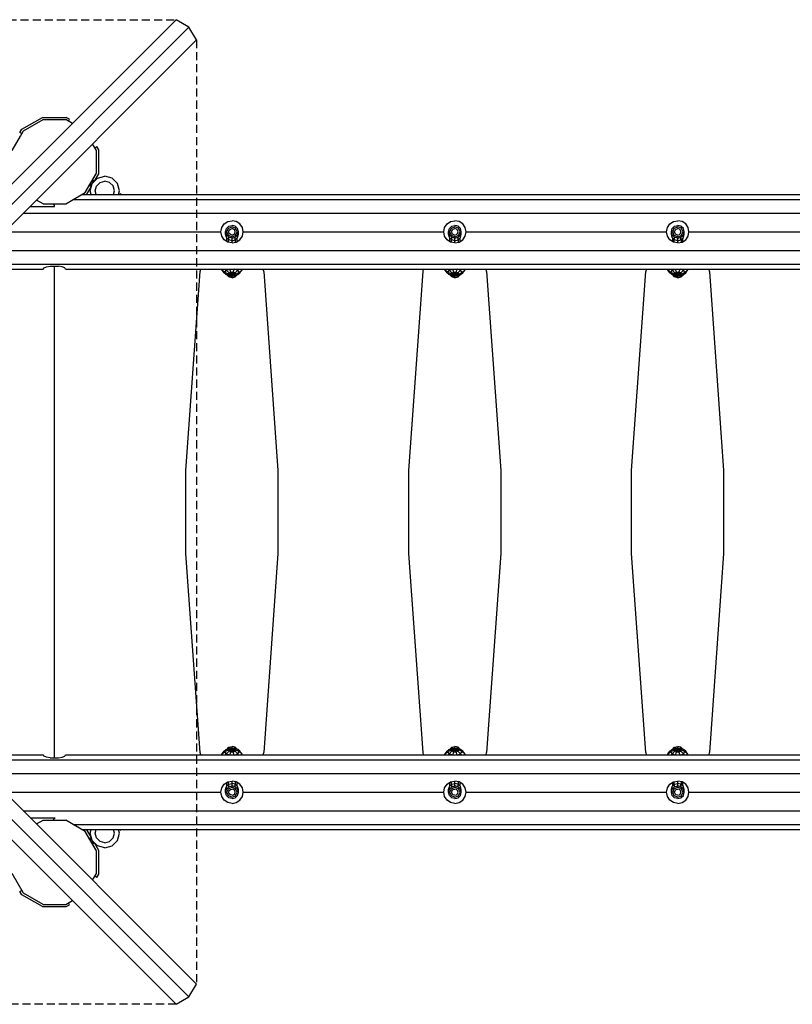
# Model space of a CAD drawing. Extents: x 0 to 29700, y 0 to 21000.
# Drawn here: x 11888 to 13101, y 10455 to 12001 of the extents above; entities that cross this region are included whole.
import ezdxf

# ---------------------------------------------------------------- set-up
doc = ezdxf.new("R2010")
doc.units = 0
doc.linetypes.add('DASHED', pattern=[19.05, 12.7, -6.35])
for name, color, linetype in [('1', 7, 'Continuous'), ('FORMTEIL', 7, 'Continuous'), ('SCHALUNGUNDBEPLANKUNG', 7, 'Continuous'), ('STAB', 7, 'Continuous')]:
    doc.layers.add(name, color=color, linetype=linetype)

msp = doc.modelspace()

# ---------------------------------------------------------------- linework, layer by layer
at = {"layer": '1', "color": 7, "linetype": 'DASHED'}
for p, q in [((10650.8, 12000.8), (12133.4, 12000.8)), ((12165.2, 11969), (12165.2, 10486.4)), ((12133.4, 10454.6), (10650.8, 10454.6))]:
    msp.add_line(p, q, dxfattribs=at)
at = {"layer": 'FORMTEIL'}
for p, q in [((11891.1, 11828.8), (11923.4, 11847.5)), ((11923.4, 11847.5), (11960.8, 11847.5)), ((11966, 11844.5), (11960.8, 11847.5)), ((11964.2, 11841.4), (11966, 11844.5)), ((11888.1, 11823.6), (11891.1, 11828.8)), ((11893.7, 11826.2), (11924.4, 11843.9)), ((11964.2, 11841.4), (11959.9, 11843.9)), ((11891.2, 11821.8), (11888.1, 11823.6)), ((11891.2, 11821.8), (11893.7, 11826.2)), ((12005.8, 11799.8), (12008.9, 11801.6)), ((12011.9, 11796.4), (12008.9, 11801.6)), ((12008.3, 11760), (12008.3, 11795.5)), ((12011.9, 11759), (12011.9, 11796.4)), ((12002, 11749.1), (12008.3, 11760)), ((12005, 11747.1), (12011.9, 11759)), ((11990.6, 11729.3), (11997, 11740.4)), ((11993.2, 11726.7), (12000.3, 11738.9)), ((11986.2, 11726.8), (11990.6, 11729.3)), ((11986.5, 11726.2), (11986.2, 11726.8)), ((11992.5, 11726.2), (11993.2, 11726.7)), ((11986.2, 10728.7), (11986.5, 10729.2)), ((11990.6, 10726.2), (11986.2, 10728.7)), ((11997, 10715.1), (11990.6, 10726.2)), ((11993.2, 10728.8), (11992.4, 10729.2)), ((12000.3, 10716.6), (11993.2, 10728.8)), ((12008.3, 10695.5), (12002, 10706.4)), ((12011.9, 10696.4), (12005, 10708.4)), ((12011.9, 10659), (12011.9, 10696.4)), ((12005.8, 10655.6), (12008.3, 10660)), ((12008.9, 10653.8), (12005.8, 10655.6)), ((12008.9, 10653.8), (12011.9, 10659)), ((11888.1, 10631.9), (11891.2, 10633.7)), ((11891.1, 10626.7), (11888.1, 10631.9)), ((11923.4, 10608), (11891.1, 10626.7)), ((11893.7, 10629.3), (11891.2, 10633.7)), ((11924.4, 10611.6), (11893.7, 10629.3)), ((11923.4, 10608), (11960.8, 10608)), ((11960.8, 10608), (11966, 10611)), ((11966, 10611), (11964.2, 10614.1))]:
    msp.add_line(p, q, dxfattribs=at)
at = {"layer": 'SCHALUNGUNDBEPLANKUNG', "color": 32}
for p, q in [((12148.6, 11292.7), (12171, 11605.6)), ((12171, 11605.6), (12171.3, 11605.6)), ((12171.3, 11605.6), (12172, 11609.2)), ((12270.9, 11605.6), (12270.2, 11609.2)), ((12270.9, 11605.6), (12271.3, 11605.6)), ((12293.6, 11292.7), (12271.3, 11605.6)), ((12498.6, 11292.7), (12521, 11605.6)), ((12521, 11605.6), (12521.3, 11605.6)), ((12521.3, 11605.6), (12522, 11609.2)), ((12620.9, 11605.6), (12620.2, 11609.2)), ((12620.9, 11605.6), (12621.3, 11605.6)), ((12643.6, 11292.7), (12621.3, 11605.6)), ((12848.6, 11292.7), (12871, 11605.6)), ((12871, 11605.6), (12871.3, 11605.6)), ((12871.3, 11605.6), (12872, 11609.2)), ((12970.9, 11605.6), (12970.2, 11609.2)), ((12970.9, 11605.6), (12971.3, 11605.6)), ((12993.6, 11292.7), (12971.3, 11605.6)), ((12148.6, 11162.7), (12148.6, 11292.7)), ((12293.6, 11162.7), (12293.6, 11292.7)), ((12498.6, 11162.7), (12498.6, 11292.7)), ((12643.6, 11162.7), (12643.6, 11292.7)), ((12848.6, 11162.7), (12848.6, 11292.7)), ((12993.6, 11162.7), (12993.6, 11292.7)), ((12171, 10849.8), (12148.6, 11162.7)), ((12271.3, 10849.8), (12293.6, 11162.7)), ((12521, 10849.8), (12498.6, 11162.7)), ((12621.3, 10849.8), (12643.6, 11162.7)), ((12871, 10849.8), (12848.6, 11162.7)), ((12971.3, 10849.8), (12993.6, 11162.7)), ((12171, 10849.8), (12171.3, 10849.8)), ((12172, 10846.2), (12171.3, 10849.8)), ((12270.2, 10846.2), (12270.9, 10849.8)), ((12270.9, 10849.8), (12271.3, 10849.8)), ((12521, 10849.8), (12521.3, 10849.8)), ((12522, 10846.2), (12521.3, 10849.8)), ((12620.2, 10846.2), (12620.9, 10849.8)), ((12620.9, 10849.8), (12621.3, 10849.8)), ((12871, 10849.8), (12871.3, 10849.8)), ((12872, 10846.2), (12871.3, 10849.8)), ((12970.2, 10846.2), (12970.9, 10849.8)), ((12970.9, 10849.8), (12971.3, 10849.8))]:
    msp.add_line(p, q, dxfattribs=at)
at = {"layer": 'STAB', "color": 32}
for p, q in [((11392.1, 11259.5), (12133.4, 12000.8)), ((12153.3, 11988.9), (12133.4, 12000.8)), ((11392.1, 11227.7), (12153.3, 11988.9)), ((12165.2, 11969), (12153.3, 11988.9)), ((11424, 11227.7), (12165.2, 11969)), ((11893.7, 11826.2), (11924.4, 11843.9)), ((11924.4, 11843.9), (11959.9, 11843.9)), ((11970.4, 11837.8), (11959.9, 11843.9)), ((11876, 11795.5), (11889, 11818.1)), ((12008.3, 11795.5), (12002.2, 11806)), ((11990.6, 11729.3), (12008.3, 11760)), ((11959.9, 11711.6), (11990.6, 11729.3)), ((11985.3, 11726.2), (14906.7, 11726.2)), ((11904, 11707.7), (11942.1, 11707.7)), ((11924.4, 11711.6), (11913.9, 11717.6)), ((11924.4, 11711.6), (11959.9, 11711.6)), ((11942.1, 11709.1), (11939.7, 11711.6)), ((11942.1, 11707.7), (11942.1, 11709.1)), ((11971.7, 11718.4), (14920.1, 11718.4)), ((11893.2, 11697), (14993.2, 11697)), ((12203.6, 11667.7), (12204.9, 11674.4)), ((12204.9, 11674.4), (12208.7, 11680.1)), ((12208.7, 11680.1), (12214.4, 11683.9)), ((12214.4, 11683.9), (12221.1, 11685.2)), ((12227.8, 11683.9), (12221.1, 11685.2)), ((12233.5, 11680.1), (12227.8, 11683.9)), ((12237.3, 11674.4), (12233.5, 11680.1)), ((12238.6, 11667.7), (12237.3, 11674.4)), ((12553.6, 11667.7), (12554.9, 11674.4)), ((12554.9, 11674.4), (12558.7, 11680.1)), ((12558.7, 11680.1), (12564.4, 11683.9)), ((12564.4, 11683.9), (12571.1, 11685.2)), ((12577.8, 11683.9), (12571.1, 11685.2)), ((12583.5, 11680.1), (12577.8, 11683.9)), ((12587.3, 11674.4), (12583.5, 11680.1)), ((12588.6, 11667.7), (12587.3, 11674.4)), ((12903.6, 11667.7), (12904.9, 11674.4)), ((12904.9, 11674.4), (12908.7, 11680.1)), ((12908.7, 11680.1), (12914.4, 11683.9)), ((12914.4, 11683.9), (12921.1, 11685.2)), ((12927.8, 11683.9), (12921.1, 11685.2)), ((12933.5, 11680.1), (12927.8, 11683.9)), ((12937.3, 11674.4), (12933.5, 11680.1)), ((12938.6, 11667.7), (12937.3, 11674.4)), ((11872.1, 11667.7), (12203.6, 11667.7)), ((12204.9, 11661), (12203.6, 11667.7)), ((12208.7, 11655.4), (12204.9, 11661)), ((12233.5, 11655.4), (12237.3, 11661)), ((12237.3, 11661), (12238.6, 11667.7)), ((12238.6, 11667.7), (12553.6, 11667.7)), ((12554.9, 11661), (12553.6, 11667.7)), ((12558.7, 11655.4), (12554.9, 11661)), ((12583.5, 11655.4), (12587.3, 11661)), ((12587.3, 11661), (12588.6, 11667.7)), ((12588.6, 11667.7), (12903.6, 11667.7)), ((12904.9, 11661), (12903.6, 11667.7)), ((12908.7, 11655.4), (12904.9, 11661)), ((12933.5, 11655.4), (12937.3, 11661)), ((12937.3, 11661), (12938.6, 11667.7)), ((12938.6, 11667.7), (13253.6, 11667.7)), ((12214.4, 11651.6), (12208.7, 11655.4)), ((12221.1, 11650.2), (12214.4, 11651.6)), ((12221.1, 11650.2), (12227.8, 11651.6)), ((12227.8, 11651.6), (12233.5, 11655.4)), ((12564.4, 11651.6), (12558.7, 11655.4)), ((12571.1, 11650.2), (12564.4, 11651.6)), ((12571.1, 11650.2), (12577.8, 11651.6)), ((12577.8, 11651.6), (12583.5, 11655.4)), ((12914.4, 11651.6), (12908.7, 11655.4)), ((12921.1, 11650.2), (12914.4, 11651.6)), ((12921.1, 11650.2), (12927.8, 11651.6)), ((12927.8, 11651.6), (12933.5, 11655.4)), ((11872.1, 11638.5), (15020.1, 11638.5)), ((11872.1, 11617.1), (15020.1, 11617.1)), ((11926, 11611), (11929.7, 11612.6)), ((11929.7, 11612.6), (11935.4, 11613.6)), ((11935.4, 11613.6), (11942.1, 11613.9)), ((11942.1, 10841.6), (11942.1, 11613.9)), ((11942.1, 11613.9), (11948.8, 11613.6)), ((11954.5, 11612.6), (11948.8, 11613.6)), ((11958.3, 11611), (11954.5, 11612.6)), ((11872.1, 11609.2), (11924.6, 11609.2)), ((11924.6, 11609.2), (11926, 11611)), ((11959.6, 11609.2), (11958.3, 11611)), ((11959.6, 11609.2), (14932.6, 11609.2)), ((12153.3, 10466.5), (11392.1, 11227.7)), ((12165.2, 10486.4), (11423.9, 11227.7)), ((12133.4, 10454.6), (11392.1, 11195.9)), ((11872.1, 10846.2), (11924.6, 10846.2)), ((11926, 10844.4), (11924.6, 10846.2)), ((11929.7, 10842.9), (11926, 10844.4)), ((11935.4, 10841.9), (11929.7, 10842.9)), ((11935.4, 10841.9), (11942.1, 10841.6)), ((11942.1, 10841.6), (11948.8, 10841.9)), ((11948.8, 10841.9), (11954.5, 10842.9)), ((11954.5, 10842.9), (11958.3, 10844.4)), ((11958.3, 10844.4), (11959.6, 10846.2)), ((11959.6, 10846.2), (14932.6, 10846.2)), ((11872.1, 10838.4), (15020.1, 10838.4)), ((11872.1, 10817), (15020.1, 10817)), ((12203.6, 10787.7), (12204.9, 10794.4)), ((12204.9, 10794.4), (12208.7, 10800.1)), ((12208.7, 10800.1), (12214.4, 10803.9)), ((12214.4, 10803.9), (12221.1, 10805.2)), ((12227.8, 10803.9), (12221.1, 10805.2)), ((12233.5, 10800.1), (12227.8, 10803.9)), ((12237.3, 10794.4), (12233.5, 10800.1)), ((12238.6, 10787.7), (12237.3, 10794.4)), ((12553.6, 10787.7), (12554.9, 10794.4)), ((12554.9, 10794.4), (12558.7, 10800.1)), ((12558.7, 10800.1), (12564.4, 10803.9)), ((12564.4, 10803.9), (12571.1, 10805.2)), ((12577.8, 10803.9), (12571.1, 10805.2)), ((12583.5, 10800.1), (12577.8, 10803.9)), ((12587.3, 10794.4), (12583.5, 10800.1)), ((12588.6, 10787.7), (12587.3, 10794.4)), ((12903.6, 10787.7), (12904.9, 10794.4)), ((12904.9, 10794.4), (12908.7, 10800.1)), ((12908.7, 10800.1), (12914.4, 10803.9)), ((12914.4, 10803.9), (12921.1, 10805.2)), ((12927.8, 10803.9), (12921.1, 10805.2)), ((12933.5, 10800.1), (12927.8, 10803.9)), ((12937.3, 10794.4), (12933.5, 10800.1)), ((12938.6, 10787.7), (12937.3, 10794.4)), ((11872.1, 10787.7), (12203.6, 10787.7)), ((12204.9, 10781), (12203.6, 10787.7)), ((12208.7, 10775.4), (12204.9, 10781)), ((12233.5, 10775.4), (12237.3, 10781)), ((12237.3, 10781), (12238.6, 10787.7)), ((12238.6, 10787.7), (12553.6, 10787.7)), ((12554.9, 10781), (12553.6, 10787.7)), ((12558.7, 10775.4), (12554.9, 10781)), ((12583.5, 10775.4), (12587.3, 10781)), ((12587.3, 10781), (12588.6, 10787.7)), ((12588.6, 10787.7), (12903.6, 10787.7)), ((12904.9, 10781), (12903.6, 10787.7)), ((12908.7, 10775.4), (12904.9, 10781)), ((12933.5, 10775.4), (12937.3, 10781)), ((12937.3, 10781), (12938.6, 10787.7)), ((12938.6, 10787.7), (13253.6, 10787.7)), ((12214.4, 10771.6), (12208.7, 10775.4)), ((12221.1, 10770.2), (12214.4, 10771.6)), ((12221.1, 10770.2), (12227.8, 10771.6)), ((12227.8, 10771.6), (12233.5, 10775.4)), ((12564.4, 10771.6), (12558.7, 10775.4)), ((12571.1, 10770.2), (12564.4, 10771.6)), ((12571.1, 10770.2), (12577.8, 10771.6)), ((12577.8, 10771.6), (12583.5, 10775.4)), ((12914.4, 10771.6), (12908.7, 10775.4)), ((12921.1, 10770.2), (12914.4, 10771.6)), ((12921.1, 10770.2), (12927.8, 10771.6)), ((12927.8, 10771.6), (12933.5, 10775.4)), ((11893.2, 10758.5), (14993.2, 10758.5)), ((11903.9, 10747.7), (11943.5, 10747.7)), ((11939.7, 10743.9), (11943.5, 10747.7)), ((11913.9, 10737.8), (11924.4, 10743.9)), ((11924.4, 10743.9), (11959.9, 10743.9)), ((11990.6, 10726.2), (11959.9, 10743.9)), ((11971.7, 10737.1), (14920.1, 10737.1)), ((11985.2, 10729.2), (14906.7, 10729.2)), ((12008.3, 10695.5), (11990.6, 10726.2)), ((12008.3, 10660), (12008.3, 10695.5)), ((11893.7, 10629.3), (11876, 10660)), ((12002.2, 10649.5), (12008.3, 10660)), ((11924.4, 10611.6), (11893.7, 10629.3)), ((11924.4, 10611.6), (11959.9, 10611.6)), ((11959.9, 10611.6), (11970.4, 10617.6)), ((12153.3, 10466.5), (12165.2, 10486.4)), ((12133.4, 10454.6), (12153.3, 10466.5))]:
    msp.add_line(p, q, dxfattribs=at)
at = {"layer": 'STAB'}
for p, q in [((11889, 11818.1), (11893.7, 11826.2)), ((12001.5, 11743.6), (12009.9, 11752)), ((12009.9, 11752), (12021.4, 11755.1)), ((12032.9, 11752.1), (12021.4, 11755.1)), ((12041.3, 11743.7), (12032.9, 11752.1)), ((11998.4, 11732.1), (12001.5, 11743.6)), ((12006.4, 11732.1), (12008.4, 11739.6)), ((12008.4, 11739.6), (12013.9, 11745.1)), ((12013.9, 11745.1), (12021.4, 11747.1)), ((12028.9, 11745.1), (12021.4, 11747.1)), ((12034.4, 11739.7), (12028.9, 11745.1)), ((12036.4, 11732.2), (12034.4, 11739.7)), ((12044.4, 11732.2), (12041.3, 11743.7)), ((12000, 11726.2), (11998.4, 11732.1)), ((12008, 11726.2), (12006.4, 11732.1)), ((12034.9, 11726.2), (12036.4, 11732.2)), ((12042.9, 11726.2), (12044.4, 11732.2)), ((11998.4, 10723.4), (12000, 10729.2)), ((12001.5, 10711.9), (11998.4, 10723.4)), ((12006.4, 10723.4), (12008, 10729.2)), ((12008.4, 10715.9), (12006.4, 10723.4)), ((12013.9, 10710.4), (12008.4, 10715.9)), ((12028.9, 10710.3), (12034.4, 10715.8)), ((12034.4, 10715.8), (12036.4, 10723.3)), ((12036.4, 10723.3), (12034.9, 10729.2)), ((12041.3, 10711.8), (12044.4, 10723.3)), ((12044.4, 10723.3), (12042.9, 10729.2)), ((12009.9, 10703.4), (12001.5, 10711.9)), ((12021.4, 10700.3), (12009.9, 10703.4)), ((12021.4, 10708.3), (12013.9, 10710.4)), ((12021.4, 10708.3), (12028.9, 10710.3)), ((12021.4, 10700.3), (12032.9, 10703.4)), ((12032.9, 10703.4), (12041.3, 10711.8))]:
    msp.add_line(p, q, dxfattribs=at)
at = {"layer": 'STAB', "color": 9}
for p, q in [((11999, 11739.3), (11997, 11740.4)), ((11999.3, 11739.8), (11997.3, 11741)), ((12000.3, 11741.4), (11998.2, 11742.6)), ((11999, 11739.3), (11999.3, 11739.8)), ((11999.3, 11739.8), (12000.3, 11741.4)), ((12001.5, 11743.6), (11999.5, 11744.8)), ((12000.3, 11741.4), (12001.5, 11743.6)), ((12002.8, 11745.8), (12000.7, 11746.9)), ((12001.5, 11743.6), (12002.8, 11745.8)), ((12003.7, 11747.3), (12001.7, 11748.5)), ((12004, 11747.9), (12002, 11749.1)), ((12002.8, 11745.8), (12003.7, 11747.3)), ((12003.7, 11747.3), (12004, 11747.9)), ((12212.5, 11672.8), (12216.1, 11676.4)), ((12216.1, 11676.4), (12221.1, 11677.8)), ((12226.1, 11676.4), (12221.1, 11677.8)), ((12229.8, 11672.8), (12226.1, 11676.4)), ((12562.5, 11672.8), (12566.1, 11676.4)), ((12566.1, 11676.4), (12571.1, 11677.8)), ((12576.1, 11676.4), (12571.1, 11677.8)), ((12579.8, 11672.8), (12576.1, 11676.4)), ((12912.5, 11672.8), (12916.1, 11676.4)), ((12916.1, 11676.4), (12921.1, 11677.8)), ((12926.1, 11676.4), (12921.1, 11677.8)), ((12929.8, 11672.8), (12926.1, 11676.4)), ((12211.1, 11667.8), (12212.5, 11672.8)), ((12211.1, 11663.8), (12211.1, 11667.8)), ((12212.5, 11662.9), (12211.1, 11667.8)), ((12212.5, 11658.8), (12211.1, 11663.8)), ((12212.5, 11658.8), (12212.5, 11662.9)), ((12216.1, 11659.2), (12212.5, 11662.9)), ((12216.1, 11655.2), (12212.5, 11658.8)), ((12216.1, 11667.7), (12216.8, 11670.2)), ((12216.8, 11665.2), (12216.1, 11667.7)), ((12216.1, 11655.2), (12216.1, 11659.2)), ((12221.1, 11657.9), (12216.1, 11659.2)), ((12216.8, 11670.2), (12218.6, 11672.1)), ((12218.6, 11663.4), (12216.8, 11665.2)), ((12218.6, 11672.1), (12221.1, 11672.7)), ((12221.1, 11662.7), (12218.6, 11663.4)), ((12223.6, 11672.1), (12221.1, 11672.7)), ((12221.1, 11662.7), (12223.6, 11663.4)), ((12221.1, 11657.9), (12226.1, 11659.2)), ((12225.4, 11670.2), (12223.6, 11672.1)), ((12223.6, 11663.4), (12225.4, 11665.2)), ((12226.1, 11667.7), (12225.4, 11670.2)), ((12225.4, 11665.2), (12226.1, 11667.7)), ((12226.1, 11659.2), (12229.8, 11662.9)), ((12226.1, 11655.2), (12226.1, 11659.2)), ((12226.1, 11655.2), (12229.8, 11658.8)), ((12231.1, 11667.8), (12229.8, 11672.8)), ((12229.8, 11662.9), (12231.1, 11667.8)), ((12229.8, 11658.8), (12231.1, 11663.8)), ((12229.8, 11658.8), (12229.8, 11662.9)), ((12231.1, 11663.8), (12231.1, 11667.8)), ((12561.1, 11667.8), (12562.5, 11672.8)), ((12561.1, 11663.8), (12561.1, 11667.8)), ((12562.5, 11662.9), (12561.1, 11667.8)), ((12562.5, 11658.8), (12561.1, 11663.8)), ((12562.5, 11658.8), (12562.5, 11662.9)), ((12566.1, 11659.2), (12562.5, 11662.9)), ((12566.1, 11655.2), (12562.5, 11658.8)), ((12566.1, 11667.7), (12566.8, 11670.2)), ((12566.8, 11665.2), (12566.1, 11667.7)), ((12566.1, 11655.2), (12566.1, 11659.2)), ((12571.1, 11657.9), (12566.1, 11659.2)), ((12566.8, 11670.2), (12568.6, 11672.1)), ((12568.6, 11663.4), (12566.8, 11665.2)), ((12568.6, 11672.1), (12571.1, 11672.7)), ((12571.1, 11662.7), (12568.6, 11663.4)), ((12573.6, 11672.1), (12571.1, 11672.7)), ((12571.1, 11662.7), (12573.6, 11663.4)), ((12571.1, 11657.9), (12576.1, 11659.2)), ((12575.4, 11670.2), (12573.6, 11672.1)), ((12573.6, 11663.4), (12575.4, 11665.2)), ((12576.1, 11667.7), (12575.4, 11670.2)), ((12575.4, 11665.2), (12576.1, 11667.7)), ((12576.1, 11659.2), (12579.8, 11662.9)), ((12576.1, 11655.2), (12576.1, 11659.2)), ((12576.1, 11655.2), (12579.8, 11658.8)), ((12581.1, 11667.8), (12579.8, 11672.8)), ((12579.8, 11662.9), (12581.1, 11667.8)), ((12579.8, 11658.8), (12581.1, 11663.8)), ((12579.8, 11658.8), (12579.8, 11662.9)), ((12581.1, 11663.8), (12581.1, 11667.8)), ((12911.1, 11667.8), (12912.5, 11672.8)), ((12911.1, 11663.8), (12911.1, 11667.8)), ((12912.5, 11662.9), (12911.1, 11667.8)), ((12912.5, 11658.8), (12911.1, 11663.8)), ((12912.5, 11658.8), (12912.5, 11662.9)), ((12916.1, 11659.2), (12912.5, 11662.9)), ((12916.1, 11655.2), (12912.5, 11658.8)), ((12916.1, 11667.7), (12916.8, 11670.2)), ((12916.8, 11665.2), (12916.1, 11667.7)), ((12916.1, 11655.2), (12916.1, 11659.2)), ((12921.1, 11657.9), (12916.1, 11659.2)), ((12916.8, 11670.2), (12918.6, 11672.1)), ((12918.6, 11663.4), (12916.8, 11665.2)), ((12918.6, 11672.1), (12921.1, 11672.7)), ((12921.1, 11662.7), (12918.6, 11663.4)), ((12923.6, 11672.1), (12921.1, 11672.7)), ((12921.1, 11662.7), (12923.6, 11663.4)), ((12921.1, 11657.9), (12926.1, 11659.2)), ((12925.4, 11670.2), (12923.6, 11672.1)), ((12923.6, 11663.4), (12925.4, 11665.2)), ((12926.1, 11667.7), (12925.4, 11670.2)), ((12925.4, 11665.2), (12926.1, 11667.7)), ((12926.1, 11659.2), (12929.8, 11662.9)), ((12926.1, 11655.2), (12926.1, 11659.2)), ((12926.1, 11655.2), (12929.8, 11658.8)), ((12931.1, 11667.8), (12929.8, 11672.8)), ((12929.8, 11662.9), (12931.1, 11667.8)), ((12929.8, 11658.8), (12931.1, 11663.8)), ((12929.8, 11658.8), (12929.8, 11662.9)), ((12931.1, 11663.8), (12931.1, 11667.8)), ((12221.1, 11653.8), (12216.1, 11655.2)), ((12221.1, 11653.8), (12221.1, 11657.9)), ((12221.1, 11653.8), (12226.1, 11655.2)), ((12571.1, 11653.8), (12566.1, 11655.2)), ((12571.1, 11653.8), (12571.1, 11657.9)), ((12571.1, 11653.8), (12576.1, 11655.2)), ((12921.1, 11653.8), (12916.1, 11655.2)), ((12921.1, 11653.8), (12921.1, 11657.9)), ((12921.1, 11653.8), (12926.1, 11655.2)), ((12216.1, 11597.1), (12212.6, 11600.5)), ((12216.1, 11597.1), (12216.1, 11599.3)), ((12221.1, 11595.7), (12216.1, 11597.1)), ((12221.1, 11595.7), (12221.1, 11598.7)), ((12221.1, 11595.7), (12226.1, 11597.1)), ((12226.1, 11597.1), (12229.8, 11600.7)), ((12226.1, 11597.1), (12226.1, 11599.3)), ((12566.1, 11597.1), (12562.6, 11600.5)), ((12566.1, 11597.1), (12566.1, 11599.3)), ((12571.1, 11595.7), (12566.1, 11597.1)), ((12571.1, 11595.7), (12571.1, 11598.7)), ((12571.1, 11595.7), (12576.1, 11597.1)), ((12576.1, 11597.1), (12579.8, 11600.7)), ((12576.1, 11597.1), (12576.1, 11599.3)), ((12916.1, 11597.1), (12912.6, 11600.5)), ((12916.1, 11597.1), (12916.1, 11599.3)), ((12921.1, 11595.7), (12916.1, 11597.1)), ((12921.1, 11595.7), (12921.1, 11598.7)), ((12921.1, 11595.7), (12926.1, 11597.1)), ((12926.1, 11597.1), (12929.8, 11600.7)), ((12926.1, 11597.1), (12926.1, 11599.3)), ((12212.7, 10855), (12216.1, 10858.4)), ((12216.1, 10858.4), (12221.1, 10859.7)), ((12216.1, 10856.2), (12216.1, 10858.4)), ((12221.1, 10856.8), (12221.1, 10859.7)), ((12226.1, 10858.4), (12221.1, 10859.7)), ((12229.6, 10855), (12226.1, 10858.4)), ((12226.1, 10856.2), (12226.1, 10858.4)), ((12562.7, 10855), (12566.1, 10858.4)), ((12566.1, 10858.4), (12571.1, 10859.7)), ((12566.1, 10856.2), (12566.1, 10858.4)), ((12571.1, 10856.8), (12571.1, 10859.7)), ((12576.1, 10858.4), (12571.1, 10859.7)), ((12579.6, 10855), (12576.1, 10858.4)), ((12576.1, 10856.2), (12576.1, 10858.4)), ((12912.7, 10855), (12916.1, 10858.4)), ((12916.1, 10858.4), (12921.1, 10859.7)), ((12916.1, 10856.2), (12916.1, 10858.4)), ((12921.1, 10856.8), (12921.1, 10859.7)), ((12926.1, 10858.4), (12921.1, 10859.7)), ((12929.6, 10855), (12926.1, 10858.4)), ((12926.1, 10856.2), (12926.1, 10858.4)), ((12211.1, 10791.7), (12212.5, 10796.6)), ((12212.5, 10796.6), (12216.1, 10800.3)), ((12212.5, 10792.6), (12212.5, 10796.6)), ((12212.5, 10792.6), (12216.1, 10796.2)), ((12216.1, 10800.3), (12221.1, 10801.6)), ((12216.1, 10796.2), (12216.1, 10800.3)), ((12216.1, 10796.2), (12221.1, 10797.5)), ((12218.6, 10792.1), (12221.1, 10792.7)), ((12221.1, 10797.5), (12221.1, 10801.6)), ((12226.1, 10800.3), (12221.1, 10801.6)), ((12226.1, 10796.2), (12221.1, 10797.5)), ((12223.6, 10792.1), (12221.1, 10792.7)), ((12226.1, 10796.2), (12226.1, 10800.3)), ((12229.8, 10796.6), (12226.1, 10800.3)), ((12229.8, 10792.6), (12226.1, 10796.2)), ((12229.8, 10792.6), (12229.8, 10796.6)), ((12231.1, 10791.7), (12229.8, 10796.6)), ((12561.1, 10791.7), (12562.5, 10796.6)), ((12562.5, 10796.6), (12566.1, 10800.3)), ((12562.5, 10792.6), (12562.5, 10796.6)), ((12562.5, 10792.6), (12566.1, 10796.2)), ((12566.1, 10800.3), (12571.1, 10801.6)), ((12566.1, 10796.2), (12566.1, 10800.3)), ((12566.1, 10796.2), (12571.1, 10797.5)), ((12568.6, 10792.1), (12571.1, 10792.7)), ((12571.1, 10797.5), (12571.1, 10801.6)), ((12576.1, 10800.3), (12571.1, 10801.6)), ((12576.1, 10796.2), (12571.1, 10797.5)), ((12573.6, 10792.1), (12571.1, 10792.7)), ((12576.1, 10796.2), (12576.1, 10800.3)), ((12579.8, 10796.6), (12576.1, 10800.3)), ((12579.8, 10792.6), (12576.1, 10796.2)), ((12579.8, 10792.6), (12579.8, 10796.6)), ((12581.1, 10791.7), (12579.8, 10796.6)), ((12911.1, 10791.7), (12912.5, 10796.6)), ((12912.5, 10796.6), (12916.1, 10800.3)), ((12912.5, 10792.6), (12912.5, 10796.6)), ((12912.5, 10792.6), (12916.1, 10796.2)), ((12916.1, 10800.3), (12921.1, 10801.6)), ((12916.1, 10796.2), (12916.1, 10800.3)), ((12916.1, 10796.2), (12921.1, 10797.5)), ((12918.6, 10792.1), (12921.1, 10792.7)), ((12921.1, 10797.5), (12921.1, 10801.6)), ((12926.1, 10800.3), (12921.1, 10801.6)), ((12926.1, 10796.2), (12921.1, 10797.5)), ((12923.6, 10792.1), (12921.1, 10792.7)), ((12926.1, 10796.2), (12926.1, 10800.3)), ((12929.8, 10796.6), (12926.1, 10800.3)), ((12929.8, 10792.6), (12926.1, 10796.2)), ((12929.8, 10792.6), (12929.8, 10796.6)), ((12931.1, 10791.7), (12929.8, 10796.6)), ((12211.1, 10787.6), (12212.5, 10792.6)), ((12211.1, 10787.6), (12211.1, 10791.7)), ((12212.5, 10782.6), (12211.1, 10787.6)), ((12216.1, 10779), (12212.5, 10782.6)), ((12216.1, 10787.7), (12216.8, 10790.2)), ((12216.8, 10785.2), (12216.1, 10787.7)), ((12221.1, 10777.7), (12216.1, 10779)), ((12216.8, 10790.2), (12218.6, 10792.1)), ((12218.6, 10783.4), (12216.8, 10785.2)), ((12221.1, 10782.8), (12218.6, 10783.4)), ((12221.1, 10782.8), (12223.6, 10783.4)), ((12221.1, 10777.7), (12226.1, 10779)), ((12225.4, 10790.2), (12223.6, 10792.1)), ((12223.6, 10783.4), (12225.4, 10785.2)), ((12226.1, 10787.7), (12225.4, 10790.2)), ((12225.4, 10785.2), (12226.1, 10787.7)), ((12226.1, 10779), (12229.8, 10782.6)), ((12231.1, 10787.6), (12229.8, 10792.6)), ((12229.8, 10782.6), (12231.1, 10787.6)), ((12231.1, 10787.6), (12231.1, 10791.7)), ((12561.1, 10787.6), (12562.5, 10792.6)), ((12561.1, 10787.6), (12561.1, 10791.7)), ((12562.5, 10782.6), (12561.1, 10787.6)), ((12566.1, 10779), (12562.5, 10782.6)), ((12566.1, 10787.7), (12566.8, 10790.2)), ((12566.8, 10785.2), (12566.1, 10787.7)), ((12571.1, 10777.7), (12566.1, 10779)), ((12566.8, 10790.2), (12568.6, 10792.1)), ((12568.6, 10783.4), (12566.8, 10785.2)), ((12571.1, 10782.8), (12568.6, 10783.4)), ((12571.1, 10782.8), (12573.6, 10783.4)), ((12571.1, 10777.7), (12576.1, 10779)), ((12575.4, 10790.2), (12573.6, 10792.1)), ((12573.6, 10783.4), (12575.4, 10785.2)), ((12576.1, 10787.7), (12575.4, 10790.2)), ((12575.4, 10785.2), (12576.1, 10787.7)), ((12576.1, 10779), (12579.8, 10782.6)), ((12581.1, 10787.6), (12579.8, 10792.6)), ((12579.8, 10782.6), (12581.1, 10787.6)), ((12581.1, 10787.6), (12581.1, 10791.7)), ((12911.1, 10787.6), (12912.5, 10792.6)), ((12911.1, 10787.6), (12911.1, 10791.7)), ((12912.5, 10782.6), (12911.1, 10787.6)), ((12916.1, 10779), (12912.5, 10782.6)), ((12916.1, 10787.7), (12916.8, 10790.2)), ((12916.8, 10785.2), (12916.1, 10787.7)), ((12921.1, 10777.7), (12916.1, 10779)), ((12916.8, 10790.2), (12918.6, 10792.1)), ((12918.6, 10783.4), (12916.8, 10785.2)), ((12921.1, 10782.8), (12918.6, 10783.4)), ((12921.1, 10782.8), (12923.6, 10783.4)), ((12921.1, 10777.7), (12926.1, 10779)), ((12925.4, 10790.2), (12923.6, 10792.1)), ((12923.6, 10783.4), (12925.4, 10785.2)), ((12926.1, 10787.7), (12925.4, 10790.2)), ((12925.4, 10785.2), (12926.1, 10787.7)), ((12926.1, 10779), (12929.8, 10782.6)), ((12931.1, 10787.6), (12929.8, 10792.6)), ((12929.8, 10782.6), (12931.1, 10787.6)), ((12931.1, 10787.6), (12931.1, 10791.7)), ((11997, 10715.1), (11999, 10716.2)), ((11997.3, 10714.5), (11999.3, 10715.6)), ((11999.3, 10715.6), (11999, 10716.2)), ((12000.3, 10714), (11999.3, 10715.6)), ((11998.2, 10712.9), (12000.3, 10714)), ((11999.5, 10710.7), (12001.5, 10711.9)), ((12001.5, 10711.9), (12000.3, 10714)), ((12000.7, 10708.6), (12002.8, 10709.7)), ((12002.8, 10709.7), (12001.5, 10711.9)), ((12001.6, 10707), (12003.7, 10708.1)), ((12002, 10706.4), (12004, 10707.5)), ((12003.7, 10708.1), (12002.8, 10709.7)), ((12004, 10707.5), (12003.7, 10708.1))]:
    msp.add_line(p, q, dxfattribs=at)
at = {"layer": 'STAB', "color": 5}
for p, q in [((12044.6, 11726.2), (12045.4, 11727.6)), ((12047.7, 11726.2), (12045.4, 11727.6)), ((12215.5, 11673.5), (12221.1, 11675.8)), ((12226.8, 11673.5), (12221.1, 11675.8)), ((12565.5, 11673.5), (12571.1, 11675.8)), ((12576.8, 11673.5), (12571.1, 11675.8)), ((12915.5, 11673.5), (12921.1, 11675.8)), ((12926.8, 11673.5), (12921.1, 11675.8)), ((12213.1, 11667.8), (12215.5, 11673.5)), ((12215.5, 11662.2), (12213.1, 11667.8)), ((12221.1, 11659.9), (12215.5, 11662.2)), ((12221.1, 11659.9), (12226.8, 11662.2)), ((12229.1, 11667.8), (12226.8, 11673.5)), ((12226.8, 11662.2), (12229.1, 11667.8)), ((12563.1, 11667.8), (12565.5, 11673.5)), ((12565.5, 11662.2), (12563.1, 11667.8)), ((12571.1, 11659.9), (12565.5, 11662.2)), ((12571.1, 11659.9), (12576.8, 11662.2)), ((12579.1, 11667.8), (12576.8, 11673.5)), ((12576.8, 11662.2), (12579.1, 11667.8)), ((12913.1, 11667.8), (12915.5, 11673.5)), ((12915.5, 11662.2), (12913.1, 11667.8)), ((12921.1, 11659.9), (12915.5, 11662.2)), ((12921.1, 11659.9), (12926.8, 11662.2)), ((12929.1, 11667.8), (12926.8, 11673.5)), ((12926.8, 11662.2), (12929.1, 11667.8)), ((12213.1, 11652.4), (12213.1, 11658.1)), ((12215.5, 11651.4), (12215.5, 11655.8)), ((12221.1, 11650.2), (12221.1, 11653.8)), ((12226.8, 11651.4), (12226.8, 11655.8)), ((12229.1, 11652.4), (12229.1, 11658.1)), ((12563.1, 11652.4), (12563.1, 11658.1)), ((12565.5, 11651.4), (12565.5, 11655.8)), ((12571.1, 11650.2), (12571.1, 11653.8)), ((12576.8, 11651.4), (12576.8, 11655.8)), ((12579.1, 11652.4), (12579.1, 11658.1)), ((12913.1, 11652.4), (12913.1, 11658.1)), ((12915.5, 11651.4), (12915.5, 11655.8)), ((12921.1, 11650.2), (12921.1, 11653.8)), ((12926.8, 11651.4), (12926.8, 11655.8)), ((12929.1, 11652.4), (12929.1, 11658.1)), ((12213.1, 10797.3), (12213.1, 10803)), ((12213.1, 10787.6), (12215.5, 10793.2)), ((12215.5, 10799.6), (12215.5, 10804.1)), ((12215.5, 10793.2), (12221.1, 10795.6)), ((12221.1, 10801.6), (12221.1, 10805.2)), ((12226.8, 10793.2), (12221.1, 10795.6)), ((12226.8, 10799.6), (12226.8, 10804.1)), ((12229.1, 10787.6), (12226.8, 10793.2)), ((12229.1, 10797.3), (12229.1, 10803)), ((12563.1, 10797.3), (12563.1, 10803)), ((12563.1, 10787.6), (12565.5, 10793.2)), ((12565.5, 10799.6), (12565.5, 10804.1)), ((12565.5, 10793.2), (12571.1, 10795.6)), ((12571.1, 10801.6), (12571.1, 10805.2)), ((12576.8, 10793.2), (12571.1, 10795.6)), ((12576.8, 10799.6), (12576.8, 10804.1)), ((12579.1, 10787.6), (12576.8, 10793.2)), ((12579.1, 10797.3), (12579.1, 10803)), ((12913.1, 10797.3), (12913.1, 10803)), ((12913.1, 10787.6), (12915.5, 10793.2)), ((12915.5, 10799.6), (12915.5, 10804.1)), ((12915.5, 10793.2), (12921.1, 10795.6)), ((12921.1, 10801.6), (12921.1, 10805.2)), ((12926.8, 10793.2), (12921.1, 10795.6)), ((12926.8, 10799.6), (12926.8, 10804.1)), ((12929.1, 10787.6), (12926.8, 10793.2)), ((12929.1, 10797.3), (12929.1, 10803)), ((12215.5, 10782), (12213.1, 10787.6)), ((12221.1, 10779.7), (12215.5, 10782)), ((12221.1, 10779.7), (12226.8, 10782)), ((12226.8, 10782), (12229.1, 10787.6)), ((12565.5, 10782), (12563.1, 10787.6)), ((12571.1, 10779.7), (12565.5, 10782)), ((12571.1, 10779.7), (12576.8, 10782)), ((12576.8, 10782), (12579.1, 10787.6)), ((12915.5, 10782), (12913.1, 10787.6)), ((12921.1, 10779.7), (12915.5, 10782)), ((12921.1, 10779.7), (12926.8, 10782)), ((12926.8, 10782), (12929.1, 10787.6)), ((12045.4, 10727.9), (12044.6, 10729.2)), ((12045.4, 10727.9), (12047.7, 10729.2))]:
    msp.add_line(p, q, dxfattribs=at)
at = {"layer": 'STAB', "color": 1}
for p, q in [((12205.7, 11607.7), (12204.8, 11609.2)), ((12205.7, 11607.7), (12206.8, 11609.2)), ((12208.7, 11603.1), (12205.7, 11607.7)), ((12209.9, 11604), (12205.7, 11607.7)), ((12212.1, 11600.7), (12208.7, 11603.1)), ((12209.9, 11604), (12212.1, 11607.3)), ((12215.2, 11601.7), (12209.9, 11604)), ((12212.1, 11600.7), (12209.9, 11604)), ((12212.1, 11607.3), (12210.7, 11609.2)), ((12212.1, 11607.3), (12217.7, 11609.3)), ((12216.4, 11603.4), (12212.1, 11607.3)), ((12217.7, 11598.7), (12212.1, 11600.7)), ((12216.4, 11600), (12212.1, 11600.7)), ((12215.2, 11601.7), (12216.4, 11603.4)), ((12215.2, 11601.7), (12221.1, 11600.9)), ((12216.4, 11600), (12215.2, 11601.7)), ((12216.4, 11603.4), (12219.3, 11604.5)), ((12221.1, 11600.9), (12216.4, 11603.4)), ((12216.4, 11600), (12221.1, 11600.9)), ((12219.3, 11598.9), (12216.4, 11600)), ((12219.3, 11604.5), (12217.7, 11609.3)), ((12217.7, 11598.7), (12219.3, 11598.9)), ((12217.7, 11598.7), (12224.6, 11598.7)), ((12221.1, 11600.9), (12219.3, 11604.5)), ((12219.3, 11604.5), (12222.9, 11604.5)), ((12219.3, 11598.9), (12221.1, 11600.9)), ((12219.3, 11598.9), (12222.9, 11598.9)), ((12221.1, 11600.9), (12222.9, 11604.5)), ((12221.1, 11600.9), (12225.9, 11603.4)), ((12221.1, 11600.9), (12227, 11601.7)), ((12222.9, 11598.9), (12221.1, 11600.9)), ((12225.9, 11600), (12221.1, 11600.9)), ((12222.9, 11604.5), (12224.6, 11609.3)), ((12225.9, 11603.4), (12222.9, 11604.5)), ((12222.9, 11598.9), (12225.9, 11600)), ((12222.9, 11598.9), (12224.6, 11598.7)), ((12230.1, 11607.3), (12224.6, 11609.3)), ((12224.6, 11598.7), (12230.1, 11600.7)), ((12225.9, 11603.4), (12230.1, 11607.3)), ((12227, 11601.7), (12225.9, 11603.4)), ((12225.9, 11600), (12227, 11601.7)), ((12225.9, 11600), (12230.1, 11600.7)), ((12227, 11601.7), (12232.3, 11604)), ((12230.1, 11607.3), (12231.5, 11609.2)), ((12232.3, 11604), (12230.1, 11607.3)), ((12230.1, 11600.7), (12232.3, 11604)), ((12230.1, 11600.7), (12233.5, 11603.1)), ((12232.3, 11604), (12236.5, 11607.7)), ((12233.5, 11603.1), (12236.5, 11607.7)), ((12236.5, 11607.7), (12235.5, 11609.2)), ((12236.5, 11607.7), (12237.4, 11609.2)), ((12555.7, 11607.7), (12554.8, 11609.2)), ((12555.7, 11607.7), (12556.8, 11609.2)), ((12559.9, 11604), (12555.7, 11607.7)), ((12558.7, 11603.1), (12555.7, 11607.7)), ((12562.1, 11600.7), (12558.7, 11603.1)), ((12559.9, 11604), (12562.1, 11607.3)), ((12565.2, 11601.7), (12559.9, 11604)), ((12562.1, 11600.7), (12559.9, 11604)), ((12562.1, 11607.3), (12560.7, 11609.2)), ((12562.1, 11607.3), (12567.7, 11609.3)), ((12566.4, 11603.4), (12562.1, 11607.3)), ((12567.7, 11598.7), (12562.1, 11600.7)), ((12566.4, 11600), (12562.1, 11600.7)), ((12565.2, 11601.7), (12566.4, 11603.4)), ((12565.2, 11601.7), (12571.1, 11600.9)), ((12566.4, 11600), (12565.2, 11601.7)), ((12566.4, 11603.4), (12569.3, 11604.5)), ((12571.1, 11600.9), (12566.4, 11603.4)), ((12566.4, 11600), (12571.1, 11600.9)), ((12569.3, 11598.9), (12566.4, 11600)), ((12569.3, 11604.5), (12567.7, 11609.3)), ((12567.7, 11598.7), (12569.3, 11598.9)), ((12567.7, 11598.7), (12574.6, 11598.7)), ((12571.1, 11600.9), (12569.3, 11604.5)), ((12569.3, 11604.5), (12572.9, 11604.5)), ((12569.3, 11598.9), (12571.1, 11600.9)), ((12569.3, 11598.9), (12572.9, 11598.9)), ((12571.1, 11600.9), (12572.9, 11604.5)), ((12571.1, 11600.9), (12575.9, 11603.4)), ((12571.1, 11600.9), (12577, 11601.7)), ((12575.9, 11600), (12571.1, 11600.9)), ((12572.9, 11598.9), (12571.1, 11600.9)), ((12572.9, 11604.5), (12574.6, 11609.3)), ((12575.9, 11603.4), (12572.9, 11604.5)), ((12572.9, 11598.9), (12575.9, 11600)), ((12572.9, 11598.9), (12574.6, 11598.7)), ((12580.1, 11607.3), (12574.6, 11609.3)), ((12574.6, 11598.7), (12580.1, 11600.7)), ((12575.9, 11603.4), (12580.1, 11607.3)), ((12577, 11601.7), (12575.9, 11603.4)), ((12575.9, 11600), (12577, 11601.7)), ((12575.9, 11600), (12580.1, 11600.7)), ((12577, 11601.7), (12582.3, 11604)), ((12580.1, 11607.3), (12581.5, 11609.2)), ((12582.3, 11604), (12580.1, 11607.3)), ((12580.1, 11600.7), (12582.3, 11604)), ((12580.1, 11600.7), (12583.5, 11603.1)), ((12582.3, 11604), (12586.5, 11607.7)), ((12583.5, 11603.1), (12586.5, 11607.7)), ((12586.5, 11607.7), (12585.5, 11609.2)), ((12586.5, 11607.7), (12587.4, 11609.2)), ((12905.7, 11607.7), (12904.8, 11609.2)), ((12905.7, 11607.7), (12906.8, 11609.2)), ((12909.9, 11604), (12905.7, 11607.7)), ((12908.7, 11603.1), (12905.7, 11607.7)), ((12912.1, 11600.7), (12908.7, 11603.1)), ((12909.9, 11604), (12912.1, 11607.3)), ((12915.2, 11601.7), (12909.9, 11604)), ((12912.1, 11600.7), (12909.9, 11604)), ((12912.1, 11607.3), (12910.7, 11609.2)), ((12912.1, 11607.3), (12917.7, 11609.3)), ((12916.4, 11603.4), (12912.1, 11607.3)), ((12917.7, 11598.7), (12912.1, 11600.7)), ((12916.4, 11600), (12912.1, 11600.7)), ((12915.2, 11601.7), (12916.4, 11603.4)), ((12915.2, 11601.7), (12921.1, 11600.9)), ((12916.4, 11600), (12915.2, 11601.7)), ((12916.4, 11603.4), (12919.3, 11604.5)), ((12921.1, 11600.9), (12916.4, 11603.4)), ((12916.4, 11600), (12921.1, 11600.9)), ((12919.3, 11598.9), (12916.4, 11600)), ((12919.3, 11604.5), (12917.7, 11609.3)), ((12917.7, 11598.7), (12919.3, 11598.9)), ((12917.7, 11598.7), (12924.6, 11598.7)), ((12921.1, 11600.9), (12919.3, 11604.5)), ((12919.3, 11604.5), (12922.9, 11604.5)), ((12919.3, 11598.9), (12921.1, 11600.9)), ((12919.3, 11598.9), (12922.9, 11598.9)), ((12921.1, 11600.9), (12922.9, 11604.5)), ((12921.1, 11600.9), (12925.9, 11603.4)), ((12921.1, 11600.9), (12927, 11601.7)), ((12925.9, 11600), (12921.1, 11600.9)), ((12922.9, 11598.9), (12921.1, 11600.9)), ((12922.9, 11604.5), (12924.6, 11609.3)), ((12925.9, 11603.4), (12922.9, 11604.5)), ((12922.9, 11598.9), (12925.9, 11600)), ((12922.9, 11598.9), (12924.6, 11598.7)), ((12930.1, 11607.3), (12924.6, 11609.3)), ((12924.6, 11598.7), (12930.1, 11600.7)), ((12925.9, 11603.4), (12930.1, 11607.3)), ((12927, 11601.7), (12925.9, 11603.4)), ((12925.9, 11600), (12927, 11601.7)), ((12925.9, 11600), (12930.1, 11600.7)), ((12927, 11601.7), (12932.3, 11604)), ((12930.1, 11607.3), (12931.5, 11609.2)), ((12932.3, 11604), (12930.1, 11607.3)), ((12930.1, 11600.7), (12932.3, 11604)), ((12930.1, 11600.7), (12933.5, 11603.1)), ((12932.3, 11604), (12936.5, 11607.7)), ((12933.5, 11603.1), (12936.5, 11607.7)), ((12936.5, 11607.7), (12935.5, 11609.2)), ((12936.5, 11607.7), (12937.4, 11609.2)), ((12208.7, 10852.3), (12212.1, 10854.7)), ((12209.9, 10851.5), (12212.1, 10854.7)), ((12212.1, 10854.7), (12217.7, 10856.8)), ((12212.1, 10854.7), (12216.4, 10855.5)), ((12215.2, 10853.8), (12216.4, 10855.5)), ((12215.2, 10853.8), (12221.1, 10854.6)), ((12216.4, 10855.5), (12219.3, 10856.6)), ((12221.1, 10854.6), (12216.4, 10855.5)), ((12216.4, 10852.1), (12221.1, 10854.6)), ((12217.7, 10856.8), (12219.3, 10856.6)), ((12217.7, 10856.8), (12224.6, 10856.8)), ((12221.1, 10854.6), (12219.3, 10856.6)), ((12219.3, 10856.6), (12222.9, 10856.6)), ((12219.3, 10851), (12221.1, 10854.6)), ((12221.1, 10854.6), (12222.9, 10856.6)), ((12221.1, 10854.6), (12225.9, 10855.5)), ((12225.9, 10852.1), (12221.1, 10854.6)), ((12222.9, 10851), (12221.1, 10854.6)), ((12221.1, 10854.6), (12227, 10853.8)), ((12222.9, 10856.6), (12224.6, 10856.8)), ((12225.9, 10855.5), (12222.9, 10856.6)), ((12230.1, 10854.7), (12224.6, 10856.8)), ((12227, 10853.8), (12225.9, 10855.5)), ((12230.1, 10854.7), (12225.9, 10855.5)), ((12232.3, 10851.5), (12230.1, 10854.7)), ((12233.5, 10852.3), (12230.1, 10854.7)), ((12558.7, 10852.3), (12562.1, 10854.7)), ((12559.9, 10851.5), (12562.1, 10854.7)), ((12562.1, 10854.7), (12567.7, 10856.8)), ((12562.1, 10854.7), (12566.4, 10855.5)), ((12565.2, 10853.8), (12566.4, 10855.5)), ((12565.2, 10853.8), (12571.1, 10854.6)), ((12566.4, 10855.5), (12569.3, 10856.6)), ((12571.1, 10854.6), (12566.4, 10855.5)), ((12566.4, 10852.1), (12571.1, 10854.6)), ((12567.7, 10856.8), (12574.6, 10856.8)), ((12567.7, 10856.8), (12569.3, 10856.6)), ((12571.1, 10854.6), (12569.3, 10856.6)), ((12569.3, 10856.6), (12572.9, 10856.6)), ((12569.3, 10851), (12571.1, 10854.6)), ((12571.1, 10854.6), (12572.9, 10856.6)), ((12571.1, 10854.6), (12575.9, 10855.5)), ((12572.9, 10851), (12571.1, 10854.6)), ((12575.9, 10852.1), (12571.1, 10854.6)), ((12571.1, 10854.6), (12577, 10853.8)), ((12572.9, 10856.6), (12574.6, 10856.8)), ((12575.9, 10855.5), (12572.9, 10856.6)), ((12580.1, 10854.7), (12574.6, 10856.8)), ((12577, 10853.8), (12575.9, 10855.5)), ((12580.1, 10854.7), (12575.9, 10855.5)), ((12582.3, 10851.5), (12580.1, 10854.7)), ((12583.5, 10852.3), (12580.1, 10854.7)), ((12908.7, 10852.3), (12912.1, 10854.7)), ((12909.9, 10851.5), (12912.1, 10854.7)), ((12912.1, 10854.7), (12917.7, 10856.8)), ((12912.1, 10854.7), (12916.4, 10855.5)), ((12915.2, 10853.8), (12916.4, 10855.5)), ((12915.2, 10853.8), (12921.1, 10854.6)), ((12916.4, 10855.5), (12919.3, 10856.6)), ((12921.1, 10854.6), (12916.4, 10855.5)), ((12916.4, 10852.1), (12921.1, 10854.6)), ((12917.7, 10856.8), (12919.3, 10856.6)), ((12917.7, 10856.8), (12924.6, 10856.8)), ((12921.1, 10854.6), (12919.3, 10856.6)), ((12919.3, 10856.6), (12922.9, 10856.6)), ((12919.3, 10851), (12921.1, 10854.6)), ((12921.1, 10854.6), (12922.9, 10856.6)), ((12921.1, 10854.6), (12925.9, 10855.5)), ((12922.9, 10851), (12921.1, 10854.6)), ((12925.9, 10852.1), (12921.1, 10854.6)), ((12921.1, 10854.6), (12927, 10853.8)), ((12922.9, 10856.6), (12924.6, 10856.8)), ((12925.9, 10855.5), (12922.9, 10856.6)), ((12930.1, 10854.7), (12924.6, 10856.8)), ((12927, 10853.8), (12925.9, 10855.5)), ((12930.1, 10854.7), (12925.9, 10855.5)), ((12932.3, 10851.5), (12930.1, 10854.7)), ((12933.5, 10852.3), (12930.1, 10854.7)), ((12204.8, 10846.2), (12205.7, 10847.8)), ((12205.7, 10847.8), (12208.7, 10852.3)), ((12205.7, 10847.8), (12209.9, 10851.5)), ((12206.8, 10846.2), (12205.7, 10847.8)), ((12209.9, 10851.5), (12215.2, 10853.8)), ((12212.1, 10848.2), (12209.9, 10851.5)), ((12210.7, 10846.2), (12212.1, 10848.2)), ((12212.1, 10848.2), (12216.4, 10852.1)), ((12217.7, 10846.1), (12212.1, 10848.2)), ((12216.4, 10852.1), (12215.2, 10853.8)), ((12219.3, 10851), (12216.4, 10852.1)), ((12217.7, 10846.1), (12219.3, 10851)), ((12219.3, 10851), (12222.9, 10851)), ((12222.9, 10851), (12225.9, 10852.1)), ((12224.6, 10846.1), (12222.9, 10851)), ((12224.6, 10846.1), (12230.1, 10848.2)), ((12225.9, 10852.1), (12227, 10853.8)), ((12230.1, 10848.2), (12225.9, 10852.1)), ((12232.3, 10851.5), (12227, 10853.8)), ((12230.1, 10848.2), (12232.3, 10851.5)), ((12231.5, 10846.2), (12230.1, 10848.2)), ((12236.5, 10847.8), (12232.3, 10851.5)), ((12236.5, 10847.8), (12233.5, 10852.3)), ((12235.5, 10846.2), (12236.5, 10847.8)), ((12237.4, 10846.2), (12236.5, 10847.8)), ((12554.8, 10846.2), (12555.7, 10847.8)), ((12555.7, 10847.8), (12558.7, 10852.3)), ((12555.7, 10847.8), (12559.9, 10851.5)), ((12556.8, 10846.2), (12555.7, 10847.8)), ((12559.9, 10851.5), (12565.2, 10853.8)), ((12562.1, 10848.2), (12559.9, 10851.5)), ((12560.7, 10846.2), (12562.1, 10848.2)), ((12562.1, 10848.2), (12566.4, 10852.1)), ((12567.7, 10846.1), (12562.1, 10848.2)), ((12566.4, 10852.1), (12565.2, 10853.8)), ((12569.3, 10851), (12566.4, 10852.1)), ((12567.7, 10846.1), (12569.3, 10851)), ((12569.3, 10851), (12572.9, 10851)), ((12572.9, 10851), (12575.9, 10852.1)), ((12574.6, 10846.1), (12572.9, 10851)), ((12574.6, 10846.1), (12580.1, 10848.2)), ((12575.9, 10852.1), (12577, 10853.8)), ((12580.1, 10848.2), (12575.9, 10852.1)), ((12582.3, 10851.5), (12577, 10853.8)), ((12580.1, 10848.2), (12582.3, 10851.5)), ((12581.5, 10846.2), (12580.1, 10848.2)), ((12586.5, 10847.8), (12582.3, 10851.5)), ((12586.5, 10847.8), (12583.5, 10852.3)), ((12585.5, 10846.2), (12586.5, 10847.8)), ((12587.4, 10846.2), (12586.5, 10847.8)), ((12904.8, 10846.2), (12905.7, 10847.8)), ((12905.7, 10847.8), (12908.7, 10852.3)), ((12905.7, 10847.8), (12909.9, 10851.5)), ((12906.8, 10846.2), (12905.7, 10847.8)), ((12909.9, 10851.5), (12915.2, 10853.8)), ((12912.1, 10848.2), (12909.9, 10851.5)), ((12910.7, 10846.2), (12912.1, 10848.2)), ((12912.1, 10848.2), (12916.4, 10852.1)), ((12917.7, 10846.1), (12912.1, 10848.2)), ((12916.4, 10852.1), (12915.2, 10853.8)), ((12919.3, 10851), (12916.4, 10852.1)), ((12917.7, 10846.1), (12919.3, 10851)), ((12919.3, 10851), (12922.9, 10851)), ((12922.9, 10851), (12925.9, 10852.1)), ((12924.6, 10846.1), (12922.9, 10851)), ((12924.6, 10846.1), (12930.1, 10848.2)), ((12925.9, 10852.1), (12927, 10853.8)), ((12930.1, 10848.2), (12925.9, 10852.1)), ((12932.3, 10851.5), (12927, 10853.8)), ((12930.1, 10848.2), (12932.3, 10851.5)), ((12931.5, 10846.2), (12930.1, 10848.2)), ((12936.5, 10847.8), (12932.3, 10851.5)), ((12936.5, 10847.8), (12933.5, 10852.3)), ((12935.5, 10846.2), (12936.5, 10847.8)), ((12937.4, 10846.2), (12936.5, 10847.8))]:
    msp.add_line(p, q, dxfattribs=at)

doc.saveas('drawing.dxf')
